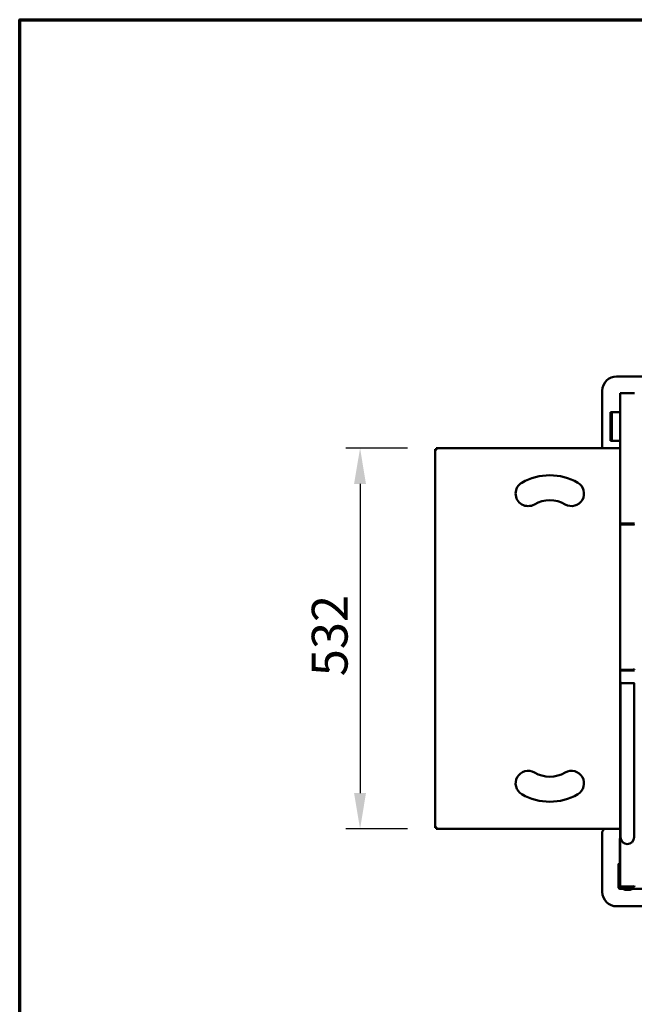
# Model space of a CAD drawing. Units: millimetres. Extents: x 65 to 5845, y 100 to 4100.
# Drawn here: x 100 to 958, y 2725 to 4100 of the extents above; entities that cross this region are included whole.
import ezdxf

# ---------------------------------------------------------------- set-up
doc = ezdxf.new("R2010")
doc.units = ezdxf.units.MM
doc.header["$LTSCALE"] = 20
for name, color, linetype, lineweight in [('Border (ISO)', 7, 'Continuous', 70), ('Dimension (ISO)', 7, 'Continuous', 25), ('Visible (ISO)', 7, 'Continuous', 50)]:
    doc.layers.add(name, color=color, linetype=linetype, lineweight=lineweight)
doc.styles.add('Note Text (ISO)', font='tahoma.ttf')
doc.dimstyles.new('Default (ISO)', dxfattribs={"dimscale": 20, "dimtxt": 2.5, "dimasz": 2.5, "dimexe": 1, "dimexo": 2, "dimgap": 0.762, "dimtad": 1, "dimtoh": 1, "dimdec": 1, "dimrnd": 1e-08, "dimzin": 0, "dimdsep": 46, "dimtxsty": 'Note Text (ISO)', "dimcen": 0.09, "dimdle": 10, "dimclrd": 256, "dimclre": 256, "dimclrt": 256, "dimadec": 1, "dimazin": 0, "dimtfac": 1.40208, "dimtmove": 0, "dimatfit": 3, "dimfxl": 1, "dimtolj": 1, "dimtzin": 0, "dimlwd": -1, "dimlwe": -1, "dimarcsym": 0})

# ---------------------------------------------------------------- blocks, each defined once
blk = doc.blocks.new('Borders Default Border')
at = {"layer": 'Border (ISO)', "flags": 128}
blk.add_lwpolyline([(5, 5), (5, 205), (292, 205), (292, 5), (5, 5)], dxfattribs=at)
blk = doc.blocks.new('*D13')
at = {"layer": 'Defpoints', "color": 0, "transparency": 16777216}
for p in [(681.3, 3501.6), (575.1, 2970), (681.3, 2970)]:
    blk.add_point(p, dxfattribs=at)
at = {"layer": 'Dimension (ISO)', "transparency": 16777216}
for p, q in [((641.3, 3501.6), (555.1, 3501.6)), ((575.1, 3451.6), (575.1, 3020)), ((641.3, 2970), (555.1, 2970))]:
    blk.add_line(p, q, dxfattribs=at)
for points in [[(566.7, 3451.6), (583.4, 3451.6), (575.1, 3501.6)], [(566.7, 3020), (583.4, 3020), (575.1, 2970)]]:
    blk.add_solid(points, dxfattribs=at)
at = {"layer": 'Dimension (ISO)', "transparency": 16777216, "insert": (507.7, 3183.1), "char_height": 50, "attachment_point": 1, "rotation": 90, "style": 'Note Text (ISO)'}
blk.add_mtext('\\A1;532', dxfattribs=at)

msp = doc.modelspace()

# ---------------------------------------------------------------- linework, layer by layer
at = {"layer": 'Visible (ISO)'}
for p, q in [((1016.09, 3601.85), (933.16, 3601.85)), ((913.16, 3581.85), (913.16, 3501.65)), ((938.16, 3396.49), (938.16, 3578.22)), ((938.16, 3578.22), (958.16, 3578.22)), ((924.66, 3532.85), (924.66, 3551.85)), ((926.66, 3551.85), (924.66, 3551.85)), ((926.66, 3551.85), (926.66, 3532.85)), ((927.66, 3551.85), (926.66, 3551.85)), ((927.66, 3551.85), (938.16, 3551.85)), ((924.66, 3532.85), (924.66, 3530.85)), ((924.66, 3511.85), (924.66, 3530.85)), ((926.66, 3532.85), (926.66, 3530.85)), ((926.66, 3530.85), (926.66, 3511.85)), ((924.66, 3511.85), (926.66, 3511.85)), ((927.66, 3511.85), (926.66, 3511.85)), ((938.16, 3511.85), (927.66, 3511.85)), ((679.96, 2971.39), (679.96, 3500.31)), ((679.96, 3500.31), (682.16, 3499.31)), ((681.16, 3500.31), (679.96, 3500.31)), ((682.16, 3499.31), (681.16, 3500.31)), ((681.44, 3500.31), (681.16, 3500.31)), ((681.3, 3501.65), (938.16, 3501.65)), ((682.3, 3499.45), (681.3, 3501.65)), ((681.3, 3500.45), (681.3, 3501.65)), ((682.3, 3499.45), (681.3, 3500.45)), ((682.3, 3499.45), (682.16, 3499.31)), ((938.16, 3395.09), (938.16, 3396.49)), ((938.16, 3396.49), (958.16, 3396.49)), ((938.16, 3395.09), (940.36, 3395.09)), ((938.16, 3192.8), (938.16, 3395.09)), ((939.16, 3395.49), (939.16, 3395.09)), ((957.16, 3395.49), (939.16, 3395.49)), ((955.96, 3395.09), (940.36, 3395.09)), ((955.96, 3395.09), (958.16, 3395.09)), ((957.16, 3395.09), (957.16, 3395.49)), ((938.16, 3176.2), (938.16, 3192.8)), ((940.36, 3192.28), (955.96, 3192.28)), ((940.36, 3192.11), (940.36, 3191.02)), ((958.16, 3192.11), (940.36, 3192.11)), ((940.36, 3191.02), (958.16, 3191.02)), ((956.96, 3192.11), (956.96, 3192.52)), ((938.16, 2890.42), (938.16, 3176.2)), ((938.66, 2978.22), (938.66, 3174.67)), ((940.36, 3173.62), (958.16, 3173.62)), ((957.66, 2978.22), (957.66, 3173.62)), ((682.16, 2972.39), (679.96, 2971.39)), ((681.16, 2971.39), (679.96, 2971.39)), ((682.16, 2972.39), (681.16, 2971.39)), ((681.44, 2971.39), (681.16, 2971.39)), ((682.3, 2972.25), (681.3, 2971.25)), ((681.3, 2970.05), (682.3, 2972.25)), ((681.3, 2971.25), (681.3, 2970.05)), ((682.16, 2972.39), (682.3, 2972.25)), ((938.66, 2978.22), (938.66, 2958.22)), ((957.66, 2958.22), (957.66, 2978.22)), ((938.16, 2970.05), (681.3, 2970.05)), ((913.16, 2964.78), (913.16, 2881.85)), ((916.36, 2970.05), (914.63, 2968.31)), ((937.66, 2921.85), (937.66, 2954.85)), ((935.66, 2888.35), (935.66, 2919.85)), ((936.66, 2888.35), (936.66, 2919.85)), ((936.8, 2888.35), (936.8, 2920.79)), ((938.16, 2920.79), (936.8, 2920.79)), ((938.16, 2921.85), (937.66, 2921.85)), ((937.66, 2920.79), (937.66, 2920.85)), ((937.66, 2920.85), (938.16, 2920.85)), ((955.96, 2889.49), (940.36, 2889.49)), ((940.36, 2889.42), (955.96, 2889.42)), ((940.36, 2889.42), (940.36, 2888.22)), ((940.36, 2888.22), (955.96, 2888.22)), ((937.66, 2886.35), (937.66, 2886.37)), ((937.8, 2886.35), (937.66, 2886.35)), ((1450.52, 2886.35), (937.8, 2886.35)), ((950.66, 2884.85), (946.66, 2884.85)), ((933.16, 2861.85), (1016.09, 2861.85))]:
    msp.add_line(p, q, dxfattribs=at)
for centre, radius, start, end in [((933.16, 3581.85), 20, 90, 180), ((809.71, 3438.24), 17.5, 120, 300), ((839.96, 3385.85), 78, 60, 120), ((870.21, 3438.24), 17.5, 240, 60), ((839.96, 3385.85), 43, 60, 120), ((809.71, 3033.45), 17.5, 60, 240), ((839.96, 3085.85), 43, 240, 300), ((870.21, 3033.45), 17.5, 300, 120), ((839.96, 3085.85), 78, 240, 300), ((918.16, 2964.78), 5, 135, 180), ((942.66, 2954.85), 5, 154.15807, 180), ((948.16, 2958.22), 9.5, 180, 0), ((937.66, 2919.85), 2, 90, 180), ((937.66, 2919.85), 1, 149.15737, 180), ((937.66, 2919.85), 1, 90, 109.94844), ((937.66, 2888.35), 1, 180, 215.32625), ((948.66, 2897.35), 10, 231.80009, 232.46007), ((948.66, 2897.35), 9.75, 233.70772, 234.41572), ((948.66, 2897.35), 10, 245.9133, 294.0867), ((948.66, 2897.35), 9.75, 249.44529, 290.55471), ((948.66, 2897.35), 9.75, 305.58428, 306.29228), ((948.66, 2897.35), 10, 307.53993, 308.19991), ((955.96, 2890.42), 1, 270, 294.2593), ((933.16, 2881.85), 20, 180, 270), ((946.66, 2893.85), 9, 236.44269, 270), ((950.66, 2893.85), 9, 270, 303.55731)]:
    msp.add_arc(centre, radius, start, end, dxfattribs=at)
for points, knots in [([(940.36, 3191.02), (939.55, 3190.97), (938.75, 3191.36), (938.39, 3191.97), (938.24, 3192.23), (938.16, 3192.51), (938.16, 3192.8)], [-1, -1, -1, -1, -0.2939453, -0.2939453, -0.2939453, 0, 0, 0, 0]), ([(940.36, 3192.28), (939.55, 3192.4), (938.75, 3192.52), (938.39, 3192.64), (938.24, 3192.69), (938.16, 3192.75), (938.16, 3192.8)], [-1, -1, -1, -1, -0.29394529, -0.29394529, -0.29394529, 0, 0, 0, 0]), ([(939.51, 3192.41), (939.65, 3192.24), (939.88, 3192.12), (940.14, 3192.1), (940.21, 3192.1), (940.29, 3192.1), (940.36, 3192.11)], [0.33882068, 0.33882068, 0.33882068, 0.33882068, 0.85989223, 0.85989223, 0.85989223, 1, 1, 1, 1]), ([(957.14, 3192.56), (957.44, 3192.62), (957.7, 3192.67), (957.88, 3192.7), (958.06, 3192.74), (958.16, 3192.77), (958.16, 3192.8)], [-0.63495163, -0.63495163, -0.63495163, -0.63495163, -0.31939322, -0.31939322, -0.31939322, 0, 0, 0, 0]), ([(939.36, 3174.01), (938.95, 3174.28), (938.6, 3174.68), (938.39, 3175.14), (938.24, 3175.47), (938.16, 3175.83), (938.16, 3176.2)], [-0.69999896, -0.69999896, -0.69999896, -0.69999896, -0.29394529, -0.29394529, -0.29394529, 0, 0, 0, 0]), ([(937.66, 2886.35), (936.91, 2886.35), (936.19, 2886.81), (935.86, 2887.48), (935.73, 2887.75), (935.66, 2888.05), (935.66, 2888.35)], [1.5707963, 1.5707963, 1.5707963, 1.5707963, 2.6900083, 2.6900083, 2.6900083, 3.1415927, 3.1415927, 3.1415927, 3.1415927]), ([(937.8, 2886.35), (937.43, 2886.35), (937.07, 2886.81), (936.9, 2887.48), (936.84, 2887.75), (936.8, 2888.05), (936.8, 2888.35)], [1.5707963, 1.5707963, 1.5707963, 1.5707963, 2.6900083, 2.6900083, 2.6900083, 3.1415927, 3.1415927, 3.1415927, 3.1415927]), ([(938.16, 2890.42), (938.16, 2889.61), (938.65, 2888.81), (939.38, 2888.45), (939.68, 2888.3), (940.02, 2888.22), (940.36, 2888.22)], [0, 0, 0, 0, 1.1090681, 1.1090681, 1.1090681, 1.5707963, 1.5707963, 1.5707963, 1.5707963]), ([(940.36, 2889.49), (939.55, 2889.71), (938.75, 2889.93), (938.39, 2890.15), (938.24, 2890.24), (938.16, 2890.33), (938.16, 2890.42)], [0, 0, 0, 0, 1.1090681, 1.1090681, 1.1090681, 1.5707963, 1.5707963, 1.5707963, 1.5707963]), ([(939.7, 2889.68), (939.83, 2889.56), (939.98, 2889.48), (940.14, 2889.44), (940.21, 2889.43), (940.29, 2889.42), (940.36, 2889.42)], [0.84501923, 0.84501923, 0.84501923, 0.84501923, 1.35071555, 1.35071555, 1.35071555, 1.57079633, 1.57079633, 1.57079633, 1.57079633]), ([(958.16, 2890.49), (958.16, 2890.13), (957.68, 2889.77), (956.97, 2889.6), (956.66, 2889.53), (956.31, 2889.49), (955.96, 2889.49)], [1.5707963, 1.5707963, 1.5707963, 1.5707963, 2.6663187, 2.6663187, 2.6663187, 3.1415927, 3.1415927, 3.1415927, 3.1415927]), ([(955.96, 2888.22), (956.76, 2888.22), (957.55, 2888.7), (957.92, 2889.41), (958.08, 2889.72), (958.16, 2890.07), (958.16, 2890.42)], [-3.1415927, -3.1415927, -3.1415927, -3.1415927, -2.0460703, -2.0460703, -2.0460703, -1.5707963, -1.5707963, -1.5707963, -1.5707963])]:
    msp.add_open_spline(points, degree=3, knots=knots, dxfattribs=at)
for points in [[(955.96, 3192.28), (956.37, 3192.39), (956.78, 3192.49), (957.14, 3192.56)], [(940.36, 3173.62), (940.02, 3173.68), (939.67, 3173.81), (939.36, 3174.01)]]:
    msp.add_open_spline(points, degree=3, dxfattribs=at)

# ---------------------------------------------------------------- block references
at = {"xscale": 20, "yscale": 20, "zscale": 20}
msp.add_blockref('Borders Default Border', (0, 0), dxfattribs=at)

# ---------------------------------------------------------------- dimensions: what is measured, and where the dimension line sits
at = {"layer": 'Dimension (ISO)'}
dim = msp.add_linear_dim(base=(575.07, 2970.05), p1=(681.3, 3501.65), p2=(681.3, 2970.05), angle=90, dimstyle='Default (ISO)', override={"dimgap": 0.762, "dimtoh": 0, "dimdec": 0, "dimtol": 0, "dimlim": 0, "dimtp": 0, "dimtm": 0, "dimtdec": 2, "dimtofl": 0, "dimatfit": 1}, dxfattribs=at)
dim.commit()
dim.dimension.update_dxf_attribs({"geometry": '*D13', "text_midpoint": (575.07, 3235.85), "dimtype": 160})

doc.saveas('drawing.dxf')
